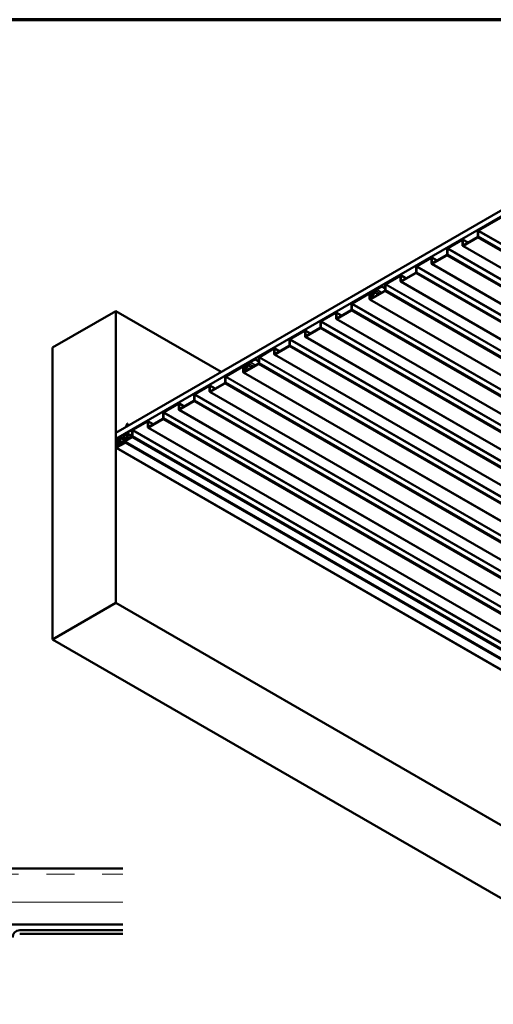
# Model space of a CAD drawing. Units: inches. Extents: x -9.1 to 56.9, y 0.6 to 47.8.
# Drawn here: x 20.8 to 25, y 12.6 to 21.4 of the extents above; entities that cross this region are included whole.
import ezdxf

# ---------------------------------------------------------------- set-up
doc = ezdxf.new("R2010")
doc.units = ezdxf.units.IN
doc.header["$LTSCALE"] = 2
doc.header["$MEASUREMENT"] = 0
for name, color, linetype, lineweight in [('Border (ANSI)', 7, 'Continuous', 70), ('Hatch (ANSI)', 7, 'Continuous', 18), ('Visible (ANSI)', 7, 'Continuous', 50), ('Visible Narrow (ANSI)', 7, 'Continuous', 35)]:
    doc.layers.add(name, color=color, linetype=linetype, lineweight=lineweight)

# ---------------------------------------------------------------- blocks, each defined once
blk = doc.blocks.new('Borders ATAS A Border')
at = {"layer": 'Border (ANSI)'}
blk.add_line((16.7, 10.7), (0.3, 10.7), dxfattribs=at)

msp = doc.modelspace()

# ---------------------------------------------------------------- hatches: boundary and pattern name
at = {"layer": 'Hatch (ANSI)', "true_color": 0x804000}
h = msp.add_hatch(dxfattribs=at)
h.set_pattern_fill('INSUL', color=36, scale=2, style=0, pattern_type=2)
h.paths.add_polyline_path([(21.6837, 13.80054), (21.6837, 13.30054), (7.14733, 13.30054), (7.14733, 13.80054)])

# ---------------------------------------------------------------- linework, layer by layer
at = {"layer": 'Visible (ANSI)'}
for p, q in [((21.62214, 17.70279), (27.279, 20.96878)), ((27.279, 20.91434), (21.62214, 17.64836)), ((24.8679, 19.51664), (25.06284, 19.62918)), ((24.8679, 19.51315), (25.06284, 19.6257)), ((24.86187, 19.45888), (24.86187, 19.50619)), ((24.86489, 19.46062), (24.86489, 19.50793)), ((24.59095, 19.35674), (24.72045, 19.4315)), ((24.59095, 19.35326), (24.72045, 19.42802)), ((24.72346, 19.42628), (24.72346, 19.37898)), ((24.72471, 19.43193), (24.77296, 19.40407)), ((24.72648, 19.42802), (24.72648, 19.38072)), ((24.7295, 19.37898), (24.85885, 19.45366)), ((24.7295, 19.37549), (24.85885, 19.45017)), ((24.58492, 19.29899), (24.58492, 19.34629)), ((24.58794, 19.30073), (24.58794, 19.34803)), ((30.38209, 16.10908), (24.72523, 19.37507)), ((24.314, 19.19684), (24.4435, 19.27161)), ((24.314, 19.19336), (24.4435, 19.26812)), ((24.44651, 19.26638), (24.44651, 19.21908)), ((24.44776, 19.27203), (24.49601, 19.24417)), ((24.44953, 19.26812), (24.44953, 19.22082)), ((24.45255, 19.21908), (24.5819, 19.29376)), ((24.45255, 19.21559), (24.5819, 19.29028)), ((24.1756, 19.05918), (24.30495, 19.13386)), ((24.1756, 19.0557), (24.30495, 19.13038)), ((24.30797, 19.13909), (24.30797, 19.18639)), ((24.31099, 19.14083), (24.31099, 19.18813)), ((30.10514, 15.94919), (24.44828, 19.21517)), ((24.03705, 19.03694), (24.16655, 19.11171)), ((24.03705, 19.03346), (24.16655, 19.10822)), ((24.16956, 19.10648), (24.16956, 19.05918)), ((24.17081, 19.11213), (24.21906, 19.08427)), ((29.82819, 15.78929), (24.17133, 19.05527)), ((24.17258, 19.10822), (24.17258, 19.06092)), ((23.73653, 18.86344), (23.93147, 18.97599)), ((23.73653, 18.85996), (23.93147, 18.9725)), ((23.89865, 18.89928), (24.028, 18.97397)), ((23.89865, 18.8958), (24.028, 18.97048)), ((23.91244, 18.92435), (23.93812, 18.95993)), ((23.91418, 18.92249), (23.93985, 18.95808)), ((23.93417, 18.96416), (23.92059, 18.94533)), ((23.9359, 18.96231), (23.92232, 18.94348)), ((23.93268, 18.96768), (23.92841, 18.95725)), ((23.93525, 18.96732), (23.93098, 18.9569)), ((23.93525, 18.96732), (23.93268, 18.96768)), ((23.93525, 18.96732), (23.93569, 18.96707)), ((23.93693, 18.97653), (23.94322, 18.9729)), ((23.95504, 18.9896), (23.99868, 19.01479)), ((23.95504, 18.98611), (23.99868, 19.01131)), ((23.99868, 19.01479), (23.99868, 19.01131)), ((23.99868, 19.01479), (24.03102, 18.99612)), ((23.99868, 19.01131), (24.03102, 18.99264)), ((24.03102, 18.97919), (24.03102, 19.02649)), ((24.03403, 18.98093), (24.03403, 19.02824)), ((23.89261, 18.93434), (23.89261, 18.89928)), ((29.55124, 15.62939), (23.89438, 18.89538)), ((23.89563, 18.93608), (23.89563, 18.90103)), ((23.91274, 18.90742), (23.89908, 18.9153)), ((23.91317, 18.94344), (23.90525, 18.94673)), ((23.91514, 18.94722), (23.90721, 18.95051)), ((23.91459, 18.9398), (23.92095, 18.93613)), ((21.05551, 18.46431), (21.6212, 18.79091)), ((22.56401, 18.24658), (21.6212, 18.79091)), ((21.6212, 18.79091), (21.6212, 16.17812)), ((23.45958, 18.70354), (23.58908, 18.77831)), ((23.45958, 18.70006), (23.58908, 18.77482)), ((23.59334, 18.77873), (23.64159, 18.75087)), ((23.59511, 18.77482), (23.59511, 18.72752)), ((23.59813, 18.72578), (23.72748, 18.80046)), ((23.59813, 18.72229), (23.72748, 18.79698)), ((23.7305, 18.80569), (23.7305, 18.85299)), ((23.73351, 18.80743), (23.73351, 18.85473)), ((23.45355, 18.64579), (23.45355, 18.69309)), ((23.45656, 18.64753), (23.45656, 18.69483)), ((23.59209, 18.77308), (23.59209, 18.72578)), ((29.25071, 15.45589), (23.59386, 18.72187)), ((23.18263, 18.54364), (23.31213, 18.61841)), ((23.18263, 18.54016), (23.31213, 18.61492)), ((23.31514, 18.61318), (23.31514, 18.56588)), ((23.31639, 18.61883), (23.36464, 18.59097)), ((23.31816, 18.61492), (23.31816, 18.56762)), ((23.32118, 18.56588), (23.45053, 18.64056)), ((23.32118, 18.5624), (23.45053, 18.63708)), ((23.1766, 18.48589), (23.1766, 18.53319)), ((23.17961, 18.48763), (23.17961, 18.53494)), ((28.97376, 15.29599), (23.31691, 18.56197)), ((21.05551, 15.85152), (21.05551, 18.46431)), ((22.90568, 18.38375), (23.03518, 18.45851)), ((22.90568, 18.38026), (23.03518, 18.45503)), ((23.03819, 18.45329), (23.03819, 18.40598)), ((23.03944, 18.45893), (23.08769, 18.43108)), ((23.04121, 18.45503), (23.04121, 18.40773)), ((23.04423, 18.40598), (23.17358, 18.48067)), ((23.04423, 18.4025), (23.17358, 18.47718)), ((22.82367, 18.3364), (22.86731, 18.36159)), ((22.82367, 18.33292), (22.86731, 18.35811)), ((22.86731, 18.36159), (22.86731, 18.35811)), ((22.86731, 18.36159), (22.89965, 18.34292)), ((22.86731, 18.35811), (22.89965, 18.33944)), ((22.89965, 18.32599), (22.89965, 18.3733)), ((22.90266, 18.32774), (22.90266, 18.37504)), ((28.69681, 15.13609), (23.03996, 18.40208)), ((22.60516, 18.21024), (22.8001, 18.32279)), ((22.60516, 18.20676), (22.8001, 18.3193)), ((22.76124, 18.28114), (22.76124, 18.24609)), ((22.76426, 18.28288), (22.76426, 18.24783)), ((22.76728, 18.24609), (22.89663, 18.32077)), ((22.76728, 18.2426), (22.89663, 18.31728)), ((22.78137, 18.25422), (22.76771, 18.26211)), ((22.7818, 18.29025), (22.77388, 18.29353)), ((22.78377, 18.29402), (22.77584, 18.29731)), ((22.78107, 18.27115), (22.80675, 18.30673)), ((22.7828, 18.2693), (22.80848, 18.30488)), ((22.78322, 18.2866), (22.78957, 18.28293)), ((22.8028, 18.31096), (22.78922, 18.29214)), ((22.80453, 18.30911), (22.79095, 18.29028)), ((22.80131, 18.31448), (22.79704, 18.30405)), ((22.80388, 18.31413), (22.79961, 18.3037)), ((22.80388, 18.31413), (22.80131, 18.31448)), ((22.80388, 18.31413), (22.80432, 18.31387)), ((22.80556, 18.32333), (22.81185, 18.3197)), ((22.59913, 18.15249), (22.59913, 18.19979)), ((22.60214, 18.15423), (22.60214, 18.20153)), ((28.41986, 14.97619), (22.76301, 18.24218)), ((22.32821, 18.05034), (22.45771, 18.12511)), ((22.32821, 18.04686), (22.45771, 18.12162)), ((22.46072, 18.11988), (22.46072, 18.07258)), ((22.46197, 18.12553), (22.51022, 18.09767)), ((22.46374, 18.12162), (22.46374, 18.07432)), ((22.46676, 18.07258), (22.59611, 18.14726)), ((22.46676, 18.0691), (22.59611, 18.14378)), ((22.18981, 17.91268), (22.31916, 17.98737)), ((22.18981, 17.9092), (22.31916, 17.98388)), ((22.32218, 17.99259), (22.32218, 18.03989)), ((22.32519, 17.99433), (22.32519, 18.04164)), ((28.11934, 14.80269), (22.46249, 18.06867)), ((22.05126, 17.89045), (22.18076, 17.96521)), ((22.05126, 17.88696), (22.18076, 17.96173)), ((22.18377, 17.95999), (22.18377, 17.91268)), ((22.18502, 17.96563), (22.23327, 17.93778)), ((27.84239, 14.64279), (22.18554, 17.90878)), ((22.18679, 17.96173), (22.18679, 17.91443)), ((21.77431, 17.73055), (21.90381, 17.80531)), ((21.90807, 17.80574), (21.95632, 17.77788)), ((21.91286, 17.75279), (22.04221, 17.82747)), ((21.91286, 17.7493), (22.04221, 17.82398)), ((22.04523, 17.83269), (22.04523, 17.88)), ((22.04824, 17.83444), (22.04824, 17.88174)), ((21.78713, 17.74253), (21.62817, 17.65075)), ((21.78713, 17.73904), (21.62817, 17.64727)), ((21.7153, 17.75909), (21.7153, 17.75913)), ((21.71611, 17.76203), (21.71545, 17.76007)), ((21.71909, 17.77098), (21.71808, 17.76795)), ((21.72208, 17.77994), (21.7204, 17.77491)), ((21.72396, 17.78558), (21.7227, 17.78178)), ((21.72396, 17.78558), (21.72452, 17.78392)), ((21.72464, 17.78356), (21.72706, 17.77631)), ((21.72752, 17.77492), (21.7294, 17.7693)), ((21.73051, 17.76596), (21.73068, 17.76545)), ((21.76828, 17.6728), (21.76828, 17.7201)), ((21.77129, 17.67454), (21.77129, 17.72184)), ((21.77431, 17.72707), (21.90381, 17.80183)), ((21.79109, 17.74024), (21.78713, 17.74253)), ((21.78713, 17.73904), (21.78713, 17.74253)), ((21.78713, 17.73904), (21.78808, 17.7385)), ((21.90682, 17.80009), (21.90682, 17.75279)), ((27.56544, 14.48289), (21.90859, 17.74888)), ((21.90984, 17.80183), (21.90984, 17.75453)), ((21.62214, 17.64836), (21.62214, 17.70279)), ((21.62441, 17.64705), (21.62214, 17.64836)), ((21.62214, 17.6403), (21.62214, 17.57259)), ((21.62516, 17.64204), (21.62516, 17.57433)), ((21.63289, 17.62969), (21.63289, 17.59463)), ((21.63591, 17.59289), (21.76526, 17.66757)), ((21.63591, 17.58941), (21.76526, 17.66409)), ((21.65043, 17.63705), (21.6425, 17.64034)), ((21.6524, 17.64083), (21.64447, 17.64411)), ((21.66994, 17.66128), (21.66567, 17.65086)), ((21.67251, 17.66093), (21.66823, 17.6505)), ((21.67251, 17.66093), (21.66994, 17.66128)), ((21.67251, 17.66093), (21.71313, 17.63747)), ((21.69363, 17.67203), (21.69363, 17.67269)), ((21.71333, 17.66761), (21.72328, 17.67414)), ((21.72465, 17.66187), (21.71333, 17.66761)), ((21.71857, 17.67105), (21.72465, 17.66796)), ((21.72328, 17.67414), (21.7346, 17.6684)), ((21.72465, 17.66796), (21.72936, 17.67106)), ((21.7346, 17.6684), (21.72465, 17.66187)), ((21.72465, 17.66187), (21.72465, 17.66796)), ((21.7543, 17.67203), (21.7543, 17.67269)), ((27.28076, 14.30269), (21.62391, 17.56868)), ((21.62817, 17.57259), (21.70464, 17.61673)), ((21.62817, 17.5691), (21.70464, 17.61325)), ((21.62987, 17.62794), (21.62987, 17.59289)), ((21.64411, 17.58178), (21.63164, 17.58898)), ((21.70464, 17.62091), (21.68107, 17.6073)), ((21.70464, 17.61743), (21.68107, 17.60382)), ((21.68107, 17.60382), (21.68107, 17.6073)), ((21.68107, 17.60382), (21.68167, 17.60347)), ((27.36384, 14.35516), (21.70698, 17.62114)), ((21.6212, 16.17812), (21.05551, 15.85152)), ((27.27805, 12.91213), (21.6212, 16.17812)), ((26.71237, 12.58553), (21.05551, 15.85152))]:
    msp.add_line(p, q, dxfattribs=at)
at = {"layer": 'Visible (ANSI)', "color": 36, "true_color": 0x804000}
for p, q in [((7.14733, 13.80054), (21.6837, 13.80054)), ((21.6837, 13.30054), (7.14733, 13.30054))]:
    msp.add_line(p, q, dxfattribs=at)
at = {"layer": 'Visible (ANSI)', "color": 5, "true_color": 0x0000ff}
for p, q in [((20.76133, 13.24854), (21.6837, 13.24854)), ((20.76133, 13.21654), (21.6837, 13.21654))]:
    msp.add_line(p, q, dxfattribs=at)
msp.add_arc((20.76133, 13.18454), 0.064, 90, 180, dxfattribs=at)
at = {"layer": 'Visible (ANSI)'}
for centre, major_axis, start_param, end_param in [((24.8679, 19.50967), (0.00427, 0.00739), 0.7853982, 2.3561945), ((24.8679, 19.50967), (0.00213, 0.0037), 0.7853982, 2.3561945), ((24.72045, 19.42454), (0.00427, 0.00739), 5.4977871, 7.0685835), ((24.72045, 19.42454), (0.00213, 0.0037), 5.4977871, 7.0685835), ((24.85885, 19.45714), (0.00427, 0.00739), 3.9269908, 5.4977871), ((24.85885, 19.45714), (0.00213, 0.0037), 3.9269908, 5.4977871), ((24.59095, 19.34977), (0.00427, 0.00739), 0.7853982, 2.3561945), ((24.59095, 19.34977), (0.00213, 0.0037), 0.7853982, 2.3561945), ((24.7295, 19.38246), (-0.00427, -0.00739), 5.4977871, 7.0685835), ((24.7295, 19.38246), (-0.00213, -0.0037), 5.4977871, 7.0685835), ((24.4435, 19.26464), (0.00427, 0.00739), 5.4977871, 7.0685835), ((24.4435, 19.26464), (0.00213, 0.0037), 5.4977871, 7.0685835), ((24.45255, 19.22256), (-0.00427, -0.00739), 5.4977871, 7.0685835), ((24.45255, 19.22256), (-0.00213, -0.0037), 5.4977871, 7.0685835), ((24.5819, 19.29724), (0.00427, 0.00739), 3.9269908, 5.4977871), ((24.5819, 19.29724), (0.00213, 0.0037), 3.9269908, 5.4977871), ((24.30495, 19.13735), (0.00427, 0.00739), 3.9269908, 5.4977871), ((24.30495, 19.13735), (0.00213, 0.0037), 3.9269908, 5.4977871), ((24.314, 19.18987), (0.00427, 0.00739), 0.7853982, 2.3561945), ((24.314, 19.18987), (0.00213, 0.0037), 0.7853982, 2.3561945), ((24.16655, 19.10474), (0.00427, 0.00739), 5.4977871, 7.0685835), ((24.16655, 19.10474), (0.00213, 0.0037), 5.4977871, 7.0685835), ((24.1756, 19.06266), (-0.00427, -0.00739), 5.4977871, 7.0685835), ((24.1756, 19.06266), (-0.00213, -0.0037), 5.4977871, 7.0685835), ((23.90145, 18.93944), (0.00625, 0.01083), 0.0756332, 2.3561945), ((23.9209, 18.95829), (-0.00838, -0.01452), 0.0756332, 1.8015124), ((23.9209, 18.95829), (-0.00625, -0.01083), 0.0756332, 1.8015124), ((23.93147, 18.96706), (0.00547, 0.00947), 4.5378561, 7.0685835), ((23.93147, 18.96706), (0.00333, 0.00577), 4.5378561, 7.0685835), ((23.93147, 18.96706), (0.0082, 0.0142), 4.5378561, 5.30043), ((23.93147, 18.96706), (0.01033, 0.0179), 4.5378561, 5.30043), ((23.95504, 18.97523), (0.0088, 0.01524), 0.7853982, 2.1588374), ((23.95504, 18.97523), (0.00667, 0.01155), 0.7853982, 2.1588374), ((24.028, 18.97745), (0.00427, 0.00739), 3.9269908, 5.4977871), ((24.028, 18.97745), (0.00213, 0.0037), 3.9269908, 5.4977871), ((24.03705, 19.02998), (0.00427, 0.00739), 0.7853982, 2.3561945), ((24.03705, 19.02998), (0.00213, 0.0037), 0.7853982, 2.3561945), ((23.73653, 18.85647), (0.00427, 0.00739), 0.7853982, 2.3561945), ((23.89865, 18.90277), (-0.00427, -0.00739), 5.4977871, 7.0685835), ((23.90742, 18.92974), (0.00833, 0.01443), 6.1851601, 10.8210414), ((23.90145, 18.93944), (0.00412, 0.00713), 0.0756332, 2.3561945), ((23.89865, 18.90277), (-0.00213, -0.0037), 5.4977871, 7.0685835), ((23.90742, 18.92974), (0.0062, 0.01074), 6.1851601, 10.8210414), ((23.91886, 18.94719), (-0.00427, -0.00739), 6.1851601, 7.6794487), ((23.91886, 18.94719), (-0.00213, -0.0037), 6.1851601, 7.6794487), ((23.58908, 18.77134), (0.00427, 0.00739), 5.4977871, 7.0685835), ((23.58908, 18.77134), (0.00213, 0.0037), 5.4977871, 7.0685835), ((23.72748, 18.80394), (0.00427, 0.00739), 3.9269908, 5.4977871), ((23.72748, 18.80394), (0.00213, 0.0037), 3.9269908, 5.4977871), ((23.73653, 18.85647), (0.00213, 0.0037), 0.7853982, 2.3561945), ((23.45958, 18.69657), (0.00427, 0.00739), 0.7853982, 2.3561945), ((23.45958, 18.69657), (0.00213, 0.0037), 0.7853982, 2.3561945), ((23.59813, 18.72926), (-0.00427, -0.00739), 5.4977871, 7.0685835), ((23.59813, 18.72926), (-0.00213, -0.0037), 5.4977871, 7.0685835), ((23.31213, 18.61144), (0.00427, 0.00739), 5.4977871, 7.0685835), ((23.31213, 18.61144), (0.00213, 0.0037), 5.4977871, 7.0685835), ((23.45053, 18.64405), (0.00427, 0.00739), 3.9269908, 5.4977871), ((23.45053, 18.64405), (0.00213, 0.0037), 3.9269908, 5.4977871), ((23.18263, 18.53668), (0.00427, 0.00739), 0.7853982, 2.3561945), ((23.18263, 18.53668), (0.00213, 0.0037), 0.7853982, 2.3561945), ((23.32118, 18.56936), (-0.00427, -0.00739), 5.4977871, 7.0685835), ((23.32118, 18.56936), (-0.00213, -0.0037), 5.4977871, 7.0685835), ((23.03518, 18.45154), (0.00427, 0.00739), 5.4977871, 7.0685835), ((23.03518, 18.45154), (0.00213, 0.0037), 5.4977871, 7.0685835), ((23.17358, 18.48415), (0.00427, 0.00739), 3.9269908, 5.4977871), ((23.17358, 18.48415), (0.00213, 0.0037), 3.9269908, 5.4977871), ((22.82367, 18.32203), (0.0088, 0.01524), 0.7853982, 2.1588374), ((22.90568, 18.37678), (0.00427, 0.00739), 0.7853982, 2.3561945), ((22.90568, 18.37678), (0.00213, 0.0037), 0.7853982, 2.3561945), ((23.04423, 18.40947), (-0.00427, -0.00739), 5.4977871, 7.0685835), ((23.04423, 18.40947), (-0.00213, -0.0037), 5.4977871, 7.0685835), ((22.77008, 18.28624), (0.00625, 0.01083), 0.0756332, 2.3561945), ((22.76728, 18.24957), (-0.00427, -0.00739), 5.4977871, 7.0685835), ((22.77604, 18.27654), (0.00833, 0.01443), 6.1851601, 10.8210414), ((22.77008, 18.28624), (0.00412, 0.00713), 0.0756332, 2.3561945), ((22.76728, 18.24957), (-0.00213, -0.0037), 5.4977871, 7.0685835), ((22.77604, 18.27654), (0.0062, 0.01074), 6.1851601, 10.8210414), ((22.78953, 18.30509), (-0.00838, -0.01452), 0.0756332, 1.8015124), ((22.78749, 18.29399), (-0.00427, -0.00739), 6.1851601, 7.6794487), ((22.78953, 18.30509), (-0.00625, -0.01083), 0.0756332, 1.8015124), ((22.78749, 18.29399), (-0.00213, -0.0037), 6.1851601, 7.6794487), ((22.8001, 18.31386), (0.00547, 0.00947), 4.5378561, 7.0685835), ((22.8001, 18.31386), (0.00333, 0.00577), 4.5378561, 7.0685835), ((22.8001, 18.31386), (0.0082, 0.0142), 4.5378561, 5.30043), ((22.8001, 18.31386), (0.01033, 0.0179), 4.5378561, 5.30043), ((22.82367, 18.32203), (0.00667, 0.01155), 0.7853982, 2.1588374), ((22.89663, 18.32425), (0.00427, 0.00739), 3.9269908, 5.4977871), ((22.89663, 18.32425), (0.00213, 0.0037), 3.9269908, 5.4977871), ((22.60516, 18.20327), (0.00427, 0.00739), 0.7853982, 2.3561945), ((22.60516, 18.20327), (0.00213, 0.0037), 0.7853982, 2.3561945), ((22.45771, 18.11814), (0.00427, 0.00739), 5.4977871, 7.0685835), ((22.45771, 18.11814), (0.00213, 0.0037), 5.4977871, 7.0685835), ((22.46676, 18.07606), (-0.00427, -0.00739), 5.4977871, 7.0685835), ((22.46676, 18.07606), (-0.00213, -0.0037), 5.4977871, 7.0685835), ((22.59611, 18.15075), (0.00427, 0.00739), 3.9269908, 5.4977871), ((22.59611, 18.15075), (0.00213, 0.0037), 3.9269908, 5.4977871), ((22.31916, 17.99085), (0.00427, 0.00739), 3.9269908, 5.4977871), ((22.31916, 17.99085), (0.00213, 0.0037), 3.9269908, 5.4977871), ((22.32821, 18.04338), (0.00427, 0.00739), 0.7853982, 2.3561945), ((22.32821, 18.04338), (0.00213, 0.0037), 0.7853982, 2.3561945), ((22.18076, 17.95824), (0.00427, 0.00739), 5.4977871, 7.0685835), ((22.18076, 17.95824), (0.00213, 0.0037), 5.4977871, 7.0685835), ((22.18981, 17.91617), (-0.00427, -0.00739), 5.4977871, 7.0685835), ((22.18981, 17.91617), (-0.00213, -0.0037), 5.4977871, 7.0685835), ((21.90381, 17.79835), (0.00427, 0.00739), 5.4977871, 7.0685835), ((22.04221, 17.83095), (0.00427, 0.00739), 3.9269908, 5.4977871), ((22.04221, 17.83095), (0.00213, 0.0037), 3.9269908, 5.4977871), ((22.05126, 17.88348), (0.00427, 0.00739), 0.7853982, 2.3561945), ((22.05126, 17.88348), (0.00213, 0.0037), 0.7853982, 2.3561945), ((21.72396, 17.75913), (-0.00867, 0), 4.2804592, 6.2831853), ((21.77431, 17.72358), (0.00427, 0.00739), 0.7853982, 2.3561945), ((21.77431, 17.72358), (0.00213, 0.0037), 0.7853982, 2.3561945), ((21.90381, 17.79835), (0.00213, 0.0037), 5.4977871, 7.0685835), ((21.91286, 17.75627), (-0.00427, -0.00739), 5.4977871, 7.0685835), ((21.91286, 17.75627), (-0.00213, -0.0037), 5.4977871, 7.0685835), ((21.62817, 17.64378), (-0.00427, -0.00739), 3.9269908, 5.4977871), ((21.62817, 17.64378), (-0.00213, -0.0037), 3.9269908, 5.4977871), ((21.63871, 17.63305), (0.00625, 0.01083), 0.0756332, 2.3561945), ((21.63871, 17.63305), (0.00412, 0.00713), 0.0756332, 2.3561945), ((21.65816, 17.65189), (-0.00838, -0.01452), 0.0756332, 1.8015124), ((21.65816, 17.65189), (-0.00625, -0.01083), 0.0756332, 1.8015124), ((21.76526, 17.67105), (0.00427, 0.00739), 3.9269908, 5.4977871), ((21.76526, 17.67105), (0.00213, 0.0037), 3.9269908, 5.4977871), ((21.62817, 17.57607), (-0.00427, -0.00739), 5.4977871, 7.0685835), ((21.62817, 17.57607), (-0.00213, -0.0037), 5.4977871, 7.0685835), ((21.63591, 17.59637), (-0.00427, -0.00739), 5.4977871, 7.0685835), ((21.63591, 17.59637), (-0.00213, -0.0037), 5.4977871, 7.0685835), ((21.70464, 17.61708), (0.00235, 0.00406), 3.9269908, 7.0685835), ((21.70464, 17.61708), (0.000213, 0.00037), 3.9269908, 7.0685835)]:
    msp.add_ellipse(centre, major_axis=major_axis, ratio=0.5773503, start_param=start_param, end_param=end_param, dxfattribs=at)
for points, knots in [([(21.71159, 17.75444), (21.71172, 17.75485), (21.7119, 17.75526), (21.71258, 17.75654), (21.71327, 17.7574), (21.71498, 17.75893), (21.71602, 17.75962), (21.71831, 17.76078), (21.71959, 17.76125), (21.72223, 17.76194), (21.72362, 17.76217), (21.72504, 17.76226), (21.7251, 17.76227), (21.72517, 17.76227)], [10.51854026, 10.51854026, 10.51854026, 10.51854026, 10.55310324, 10.55310324, 10.63085294, 10.63085294, 10.70921257, 10.70921257, 10.78772901, 10.78772901, 10.86615856, 10.86615856, 10.86975809, 10.86975809, 10.86975809, 10.86975809]), ([(21.71385, 17.7579), (21.7138, 17.75798), (21.71376, 17.75805), (21.71326, 17.75895), (21.71299, 17.75983), (21.71287, 17.76156), (21.71301, 17.76243), (21.71366, 17.76407), (21.71418, 17.76486), (21.7155, 17.76629), (21.71633, 17.76694), (21.71818, 17.76804), (21.71922, 17.76851), (21.72136, 17.76921), (21.72249, 17.76946), (21.72469, 17.76974), (21.72578, 17.76977), (21.72779, 17.76965), (21.72873, 17.76949), (21.73034, 17.76903), (21.73104, 17.76872), (21.73211, 17.768), (21.7325, 17.76759), (21.73278, 17.76701), (21.73283, 17.76686), (21.73286, 17.76671)], [0.44843093, 0.44843093, 0.44843093, 0.44843093, 0.45479981, 0.45479981, 0.52575015, 0.52575015, 0.59480388, 0.59480388, 0.66241967, 0.66241967, 0.72930136, 0.72930136, 0.79511257, 0.79511257, 0.85953724, 0.85953724, 0.92255067, 0.92255067, 0.98423324, 0.98423324, 1.04471682, 1.04471682, 1.10415581, 1.10415581, 1.12382498, 1.12382498, 1.12382498, 1.12382498]), ([(21.73051, 17.76596), (21.73044, 17.76616), (21.73031, 17.76635), (21.72978, 17.76683), (21.72928, 17.76708), (21.72798, 17.76747), (21.72719, 17.76758), (21.72541, 17.76762), (21.72445, 17.76754), (21.72248, 17.76714), (21.72149, 17.76683), (21.71963, 17.76598), (21.71878, 17.76544), (21.71734, 17.76419), (21.71677, 17.76348), (21.71628, 17.76249), (21.71618, 17.76226), (21.71611, 17.76203)], [0.7203927, 0.7203927, 0.7203927, 0.7203927, 0.75279447, 0.75279447, 0.80665469, 0.80665469, 0.86181413, 0.86181413, 0.91827504, 0.91827504, 0.97603946, 0.97603946, 1.03510922, 1.03510922, 1.09548596, 1.09548596, 1.11358576, 1.11358576, 1.11358576, 1.11358576]), ([(21.71778, 17.76779), (21.71768, 17.76796), (21.71759, 17.76813), (21.71727, 17.7689), (21.71714, 17.76953), (21.71716, 17.77075), (21.7173, 17.77136), (21.71781, 17.77249), (21.71818, 17.77304), (21.7191, 17.77401), (21.71965, 17.77445), (21.72085, 17.77519), (21.72151, 17.7755), (21.72283, 17.77598), (21.72351, 17.77616), (21.7248, 17.77637), (21.72542, 17.77641), (21.72651, 17.77639), (21.727, 17.77633), (21.72779, 17.77614), (21.72811, 17.776), (21.72855, 17.77569), (21.72868, 17.7755), (21.72866, 17.77512), (21.72855, 17.77495), (21.72821, 17.77472), (21.72799, 17.77464), (21.72769, 17.77457), (21.72767, 17.77457), (21.72764, 17.77456)], [1.55957671, 1.55957671, 1.55957671, 1.55957671, 1.57321577, 1.57321577, 1.61914331, 1.61914331, 1.66337183, 1.66337183, 1.70639287, 1.70639287, 1.74850047, 1.74850047, 1.78940798, 1.78940798, 1.82892899, 1.82892899, 1.86706876, 1.86706876, 1.90392359, 1.90392359, 1.93971383, 1.93971383, 1.97502119, 1.97502119, 2.00485904, 2.00485904, 2.0320148, 2.0320148, 2.03447349, 2.03447349, 2.03447349, 2.03447349]), ([(21.72752, 17.77492), (21.72749, 17.775), (21.72737, 17.77509), (21.72693, 17.77523), (21.72658, 17.77528), (21.7257, 17.77528), (21.72518, 17.77523), (21.72403, 17.775), (21.72342, 17.77482), (21.7222, 17.77429), (21.7216, 17.77396), (21.72052, 17.77315), (21.72005, 17.77267), (21.71943, 17.77178), (21.71923, 17.77139), (21.71909, 17.77098)], [0.06765452, 0.06765452, 0.06765452, 0.06765452, 0.0979786, 0.0979786, 0.13294907, 0.13294907, 0.16911177, 0.16911177, 0.20648327, 0.20648327, 0.24507753, 0.24507753, 0.28490644, 0.28490644, 0.31369781, 0.31369781, 0.31369781, 0.31369781]), ([(21.72146, 17.77807), (21.72138, 17.77836), (21.72134, 17.77866), (21.72135, 17.77933), (21.72142, 17.77971), (21.72168, 17.78042), (21.72186, 17.78075), (21.72229, 17.78136), (21.72254, 17.78164), (21.72305, 17.78211), (21.7233, 17.78232), (21.72377, 17.78267), (21.72398, 17.78282), (21.72422, 17.78301), (21.72429, 17.78307), (21.72435, 17.78312)], [0.14385377, 0.14385377, 0.14385377, 0.14385377, 0.16210445, 0.16210445, 0.18485009, 0.18485009, 0.20663327, 0.20663327, 0.22741814, 0.22741814, 0.24707159, 0.24707159, 0.26550687, 0.26550687, 0.27478517, 0.27478517, 0.27478517, 0.27478517]), ([(21.72438, 17.78293), (21.72422, 17.78273), (21.72399, 17.78252), (21.72345, 17.782), (21.72316, 17.78171), (21.72261, 17.78103), (21.72237, 17.78065), (21.72215, 17.78014), (21.72212, 17.78004), (21.72208, 17.77994)], [0, 0, 0, 0, 0.025421183, 0.025421183, 0.050615974, 0.050615974, 0.075996106, 0.075996106, 0.082226811, 0.082226811, 0.082226811, 0.082226811]), ([(21.72435, 17.78314), (21.7244, 17.78321), (21.72445, 17.78328), (21.72453, 17.78345), (21.72455, 17.78355), (21.72455, 17.78365)], [0, 0, 0, 0, 0.009046419, 0.009046419, 0.021574315, 0.021574315, 0.021574315, 0.021574315]), ([(21.72452, 17.78393), (21.7246, 17.78377), (21.72464, 17.78364), (21.72464, 17.78337), (21.72457, 17.78321), (21.72447, 17.78305)], [0, 0, 0, 0, 0.017370762, 0.017370762, 0.034189893, 0.034189893, 0.034189893, 0.034189893]), ([(21.72455, 17.78365), (21.72455, 17.78377), (21.72453, 17.78386), (21.72452, 17.78391), (21.72452, 17.78392), (21.72452, 17.78392), (21.72452, 17.78393), (21.72452, 17.78393), (21.72452, 17.78393), (21.72452, 17.78393), (21.72452, 17.78393), (21.72452, 17.78393), (21.72452, 17.78393), (21.72452, 17.78393)], [0, 0, 0, 0, 0.01397013, 0.01397013, 0.01635801, 0.01635801, 0.017126363, 0.017126363, 0.017599783, 0.017599783, 0.017735976, 0.017735976, 0.017737889, 0.017737889, 0.017737889, 0.017737889]), ([(21.69363, 17.67269), (21.69363, 17.6746), (21.69405, 17.67651), (21.69567, 17.68019), (21.69691, 17.68193), (21.70022, 17.68527), (21.7024, 17.68679), (21.70746, 17.68938), (21.71038, 17.69041), (21.71654, 17.69183), (21.71977, 17.69221), (21.72624, 17.69234), (21.72948, 17.69208), (21.73571, 17.69093), (21.73869, 17.69004), (21.74415, 17.68763), (21.74661, 17.68611), (21.75062, 17.68249), (21.7522, 17.68041), (21.75391, 17.67637), (21.7543, 17.67453), (21.7543, 17.67269)], [0.8494472, 0.8494472, 0.8494472, 0.8494472, 1.0972111, 1.0972111, 1.3697282, 1.3697282, 1.6937987, 1.6937987, 2.0414975, 2.0414975, 2.3867961, 2.3867961, 2.7294347, 2.7294347, 3.073898, 3.073898, 3.4219692, 3.4219692, 3.752852, 3.752852, 3.9910398, 3.9910398, 3.9910398, 3.9910398]), ([(21.7543, 17.67203), (21.7543, 17.67012), (21.75387, 17.66821), (21.75226, 17.66453), (21.75102, 17.66279), (21.74771, 17.65946), (21.74553, 17.65793), (21.74047, 17.65534), (21.73755, 17.65431), (21.73139, 17.6529), (21.72816, 17.65251), (21.72168, 17.65238), (21.71844, 17.65264), (21.71222, 17.65379), (21.70924, 17.65468), (21.70378, 17.65709), (21.70132, 17.65862), (21.69731, 17.66223), (21.69572, 17.66431), (21.69402, 17.66836), (21.69363, 17.67019), (21.69363, 17.67203)], [3.9910398, 3.9910398, 3.9910398, 3.9910398, 4.2388037, 4.2388037, 4.5113208, 4.5113208, 4.8353913, 4.8353913, 5.1830902, 5.1830902, 5.5283888, 5.5283888, 5.8710274, 5.8710274, 6.2154907, 6.2154907, 6.5635618, 6.5635618, 6.8944446, 6.8944446, 7.1326325, 7.1326325, 7.1326325, 7.1326325])]:
    msp.add_open_spline(points, degree=3, knots=knots, dxfattribs=at)
for points in [[(21.72431, 17.78308), (21.72432, 17.7831), (21.72433, 17.78312), (21.72435, 17.78314)], [(21.72445, 17.78303), (21.72443, 17.783), (21.72441, 17.78296), (21.72438, 17.78293)], [(21.72447, 17.78305), (21.72446, 17.78304), (21.72446, 17.78304), (21.72445, 17.78303)]]:
    msp.add_open_spline(points, degree=3, dxfattribs=at)
at = {"layer": 'Visible Narrow (ANSI)'}
for p, q in [((24.86187, 19.50619), (24.86489, 19.50793)), ((24.86489, 19.50793), (30.52174, 16.24194)), ((24.8679, 19.51664), (24.8679, 19.51315)), ((24.8679, 19.51315), (30.52476, 16.24717)), ((24.72045, 19.4315), (24.72045, 19.42802)), ((24.72045, 19.42802), (24.72346, 19.42628)), ((24.72648, 19.42802), (24.72346, 19.42628)), ((24.77046, 19.40263), (24.72648, 19.42802)), ((24.85885, 19.45366), (24.85885, 19.45017)), ((24.85885, 19.45017), (30.51571, 16.18419)), ((24.86187, 19.45888), (24.86489, 19.46062)), ((24.86489, 19.46062), (30.52174, 16.19464)), ((24.58492, 19.34629), (24.58794, 19.34803)), ((24.58794, 19.34803), (30.24479, 16.08204)), ((24.59095, 19.35674), (24.59095, 19.35326)), ((24.59095, 19.35326), (30.24781, 16.08727)), ((24.72648, 19.38072), (24.72346, 19.37898)), ((24.7295, 19.37898), (24.72648, 19.38072)), ((24.7295, 19.37898), (24.7295, 19.37549)), ((24.7295, 19.37549), (30.38635, 16.10951)), ((24.4435, 19.27161), (24.4435, 19.26812)), ((24.4435, 19.26812), (24.44651, 19.26638)), ((24.44953, 19.26812), (24.44651, 19.26638)), ((24.44953, 19.22082), (24.44651, 19.21908)), ((24.49351, 19.24273), (24.44953, 19.26812)), ((24.45255, 19.21908), (24.44953, 19.22082)), ((24.45255, 19.21908), (24.45255, 19.21559)), ((24.45255, 19.21559), (30.1094, 15.94961)), ((24.5819, 19.29376), (24.5819, 19.29028)), ((24.5819, 19.29028), (30.23876, 16.02429)), ((24.58492, 19.29899), (24.58794, 19.30073)), ((24.58794, 19.30073), (30.24479, 16.03474)), ((24.30495, 19.13386), (24.30495, 19.13038)), ((24.30495, 19.13038), (29.96181, 15.86439)), ((24.30797, 19.18639), (24.31099, 19.18813)), ((24.30797, 19.13909), (24.31099, 19.14083)), ((24.31099, 19.18813), (29.96784, 15.92215)), ((24.31099, 19.14083), (29.96784, 15.87484)), ((24.314, 19.19684), (24.314, 19.19336)), ((24.314, 19.19336), (29.97086, 15.92737)), ((24.16655, 19.11171), (24.16655, 19.10822)), ((24.16655, 19.10822), (24.16956, 19.10648)), ((24.17258, 19.10822), (24.16956, 19.10648)), ((24.17258, 19.06092), (24.16956, 19.05918)), ((24.21656, 19.08283), (24.17258, 19.10822)), ((24.1756, 19.05918), (24.17258, 19.06092)), ((24.1756, 19.05918), (24.1756, 19.0557)), ((24.1756, 19.0557), (29.83245, 15.78971)), ((23.93098, 18.9569), (23.92841, 18.95725)), ((23.93147, 18.97599), (23.93147, 18.9725)), ((23.93147, 18.9725), (23.93618, 18.96978)), ((23.9359, 18.96231), (23.93417, 18.96416)), ((23.93866, 18.96071), (23.9359, 18.96231)), ((23.93812, 18.95993), (23.93985, 18.95808)), ((23.93985, 18.95808), (23.97016, 18.94057)), ((23.94284, 18.971), (23.9458, 18.97202)), ((23.9458, 18.97202), (23.98522, 18.94926)), ((23.95504, 18.9896), (23.95504, 18.98611)), ((23.95504, 18.98611), (24.00204, 18.95898)), ((24.028, 18.97397), (24.028, 18.97048)), ((24.028, 18.97048), (29.68486, 15.7045)), ((24.03102, 19.02649), (24.03403, 19.02824)), ((24.03102, 18.97919), (24.03403, 18.98093)), ((24.03403, 19.02824), (29.69089, 15.76225)), ((24.03403, 18.98093), (29.69089, 15.71495)), ((24.03705, 19.03694), (24.03705, 19.03346)), ((24.03705, 19.03346), (29.69391, 15.76747)), ((23.73653, 18.86344), (23.73653, 18.85996)), ((23.89563, 18.93608), (23.89261, 18.93434)), ((23.89563, 18.90103), (23.89261, 18.89928)), ((23.89888, 18.9342), (23.89563, 18.93608)), ((23.89865, 18.89928), (23.89563, 18.90103)), ((23.89865, 18.89928), (23.89865, 18.8958)), ((23.89865, 18.8958), (29.5555, 15.62981)), ((23.90525, 18.94673), (23.90721, 18.95051)), ((23.90944, 18.94431), (23.90525, 18.94673)), ((23.91244, 18.92435), (23.91418, 18.92249)), ((23.91317, 18.94344), (23.91514, 18.94722)), ((23.91418, 18.92249), (23.92651, 18.91537)), ((23.91419, 18.94008), (23.91652, 18.94363)), ((23.92232, 18.94348), (23.92059, 18.94533)), ((23.92509, 18.94188), (23.92232, 18.94348)), ((23.58908, 18.77831), (23.58908, 18.77482)), ((23.58908, 18.77482), (23.59209, 18.77308)), ((23.59511, 18.77482), (23.59209, 18.77308)), ((23.63909, 18.74943), (23.59511, 18.77482)), ((23.72748, 18.80046), (23.72748, 18.79698)), ((23.72748, 18.79698), (29.38433, 15.53099)), ((23.7305, 18.85299), (23.73351, 18.85473)), ((23.7305, 18.80569), (23.73351, 18.80743)), ((23.73351, 18.85473), (29.39037, 15.58874)), ((23.73351, 18.80743), (29.39037, 15.54144)), ((23.73653, 18.85996), (29.39339, 15.59397)), ((23.45355, 18.69309), (23.45656, 18.69483)), ((23.45656, 18.69483), (29.11342, 15.42885)), ((23.45958, 18.70354), (23.45958, 18.70006)), ((23.45958, 18.70006), (29.11644, 15.43407)), ((23.59511, 18.72752), (23.59209, 18.72578)), ((23.59813, 18.72578), (23.59511, 18.72752)), ((23.59813, 18.72578), (23.59813, 18.72229)), ((23.59813, 18.72229), (29.25498, 15.45631)), ((23.31213, 18.61841), (23.31213, 18.61492)), ((23.31213, 18.61492), (23.31514, 18.61318)), ((23.31816, 18.61492), (23.31514, 18.61318)), ((23.36214, 18.58953), (23.31816, 18.61492)), ((23.45053, 18.64056), (23.45053, 18.63708)), ((23.45053, 18.63708), (29.10738, 15.37109)), ((23.45355, 18.64579), (23.45656, 18.64753)), ((23.45656, 18.64753), (29.11342, 15.38154)), ((23.1766, 18.53319), (23.17961, 18.53494)), ((23.17961, 18.53494), (28.83647, 15.26895)), ((23.18263, 18.54364), (23.18263, 18.54016)), ((23.18263, 18.54016), (28.83949, 15.27417)), ((23.31816, 18.56762), (23.31514, 18.56588)), ((23.32118, 18.56588), (23.31816, 18.56762)), ((23.32118, 18.56588), (23.32118, 18.5624)), ((23.32118, 18.5624), (28.97803, 15.29641)), ((23.03518, 18.45851), (23.03518, 18.45503)), ((23.03518, 18.45503), (23.03819, 18.45329)), ((23.04121, 18.45503), (23.03819, 18.45329)), ((23.08519, 18.42963), (23.04121, 18.45503)), ((23.17358, 18.48067), (23.17358, 18.47718)), ((23.17358, 18.47718), (28.83043, 15.2112)), ((23.1766, 18.48589), (23.17961, 18.48763)), ((23.17961, 18.48763), (28.83647, 15.22165)), ((22.82367, 18.3364), (22.82367, 18.33292)), ((22.89965, 18.3733), (22.90266, 18.37504)), ((22.90266, 18.37504), (28.55952, 15.10905)), ((22.90568, 18.38375), (22.90568, 18.38026)), ((22.90568, 18.38026), (28.56254, 15.11428)), ((23.04121, 18.40773), (23.03819, 18.40598)), ((23.04423, 18.40598), (23.04121, 18.40773)), ((23.04423, 18.40598), (23.04423, 18.4025)), ((23.04423, 18.4025), (28.70108, 15.13651)), ((22.76426, 18.28288), (22.76124, 18.28114)), ((22.76426, 18.24783), (22.76124, 18.24609)), ((22.76751, 18.281), (22.76426, 18.28288)), ((22.76728, 18.24609), (22.76426, 18.24783)), ((22.76728, 18.24609), (22.76728, 18.2426)), ((22.77388, 18.29353), (22.77584, 18.29731)), ((22.77807, 18.29111), (22.77388, 18.29353)), ((22.78107, 18.27115), (22.7828, 18.2693)), ((22.7818, 18.29025), (22.78377, 18.29402)), ((22.7828, 18.2693), (22.79514, 18.26217)), ((22.78282, 18.28688), (22.78515, 18.29043)), ((22.79095, 18.29028), (22.78922, 18.29214)), ((22.79372, 18.28868), (22.79095, 18.29028)), ((22.79961, 18.3037), (22.79704, 18.30405)), ((22.8001, 18.32279), (22.8001, 18.3193)), ((22.8001, 18.3193), (22.80481, 18.31658)), ((22.80453, 18.30911), (22.8028, 18.31096)), ((22.80729, 18.30751), (22.80453, 18.30911)), ((22.80675, 18.30673), (22.80848, 18.30488)), ((22.80848, 18.30488), (22.83879, 18.28738)), ((22.81147, 18.3178), (22.81443, 18.31883)), ((22.81443, 18.31883), (22.85385, 18.29607)), ((22.82367, 18.33292), (22.87067, 18.30578)), ((22.89663, 18.32077), (22.89663, 18.31728)), ((22.89663, 18.31728), (28.55348, 15.0513)), ((22.89965, 18.32599), (22.90266, 18.32774)), ((22.90266, 18.32774), (28.55952, 15.06175)), ((22.59913, 18.19979), (22.60214, 18.20153)), ((22.60214, 18.20153), (28.259, 14.93555)), ((22.60516, 18.21024), (22.60516, 18.20676)), ((22.60516, 18.20676), (28.26201, 14.94077)), ((22.76728, 18.2426), (28.42413, 14.97662)), ((22.45771, 18.12511), (22.45771, 18.12162)), ((22.45771, 18.12162), (22.46072, 18.11988)), ((22.46374, 18.12162), (22.46072, 18.11988)), ((22.46374, 18.07432), (22.46072, 18.07258)), ((22.50772, 18.09623), (22.46374, 18.12162)), ((22.46676, 18.07258), (22.46374, 18.07432)), ((22.46676, 18.07258), (22.46676, 18.0691)), ((22.59611, 18.14726), (22.59611, 18.14378)), ((22.59611, 18.14378), (28.25296, 14.87779)), ((22.59913, 18.15249), (22.60214, 18.15423)), ((22.60214, 18.15423), (28.259, 14.88824)), ((22.31916, 17.98737), (22.31916, 17.98388)), ((22.31916, 17.98388), (27.97601, 14.7179)), ((22.32218, 18.03989), (22.32519, 18.04164)), ((22.32218, 17.99259), (22.32519, 17.99433)), ((22.32519, 18.04164), (27.98205, 14.77565)), ((22.32519, 17.99433), (27.98205, 14.72835)), ((22.32821, 18.05034), (22.32821, 18.04686)), ((22.32821, 18.04686), (27.98506, 14.78087)), ((22.46676, 18.0691), (28.12361, 14.80311)), ((22.18076, 17.96521), (22.18076, 17.96173)), ((22.18076, 17.96173), (22.18377, 17.95999)), ((22.18679, 17.96173), (22.18377, 17.95999)), ((22.18679, 17.91443), (22.18377, 17.91268)), ((22.23077, 17.93633), (22.18679, 17.96173)), ((22.18981, 17.91268), (22.18679, 17.91443)), ((22.18981, 17.91268), (22.18981, 17.9092)), ((22.18981, 17.9092), (27.84666, 14.64321)), ((21.90381, 17.80531), (21.90381, 17.80183)), ((22.04221, 17.82747), (22.04221, 17.82398)), ((22.04221, 17.82398), (27.69906, 14.558)), ((22.04523, 17.88), (22.04824, 17.88174)), ((22.04523, 17.83269), (22.04824, 17.83444)), ((22.04824, 17.88174), (27.7051, 14.61575)), ((22.04824, 17.83444), (27.7051, 14.56845)), ((22.05126, 17.89045), (22.05126, 17.88696)), ((22.05126, 17.88696), (27.70811, 14.62098)), ((21.7244, 17.78318), (21.72435, 17.78314)), ((21.72438, 17.78293), (21.7244, 17.78297)), ((21.76828, 17.7201), (21.77129, 17.72184)), ((21.77129, 17.72184), (27.42815, 14.45585)), ((21.77431, 17.73055), (21.77431, 17.72707)), ((21.77431, 17.72707), (27.43116, 14.46108)), ((21.90381, 17.80183), (21.90682, 17.80009)), ((21.90984, 17.80183), (21.90682, 17.80009)), ((21.90984, 17.75453), (21.90682, 17.75279)), ((21.95382, 17.77644), (21.90984, 17.80183)), ((21.91286, 17.75279), (21.90984, 17.75453)), ((21.91286, 17.75279), (21.91286, 17.7493)), ((21.91286, 17.7493), (27.56971, 14.48332)), ((21.62516, 17.64204), (21.62214, 17.6403)), ((21.63299, 17.63752), (21.62516, 17.64204)), ((21.62817, 17.64727), (21.62817, 17.65075)), ((21.63707, 17.64213), (21.62817, 17.64727)), ((21.63289, 17.62969), (21.62987, 17.62794)), ((21.66626, 17.61042), (21.63289, 17.62969)), ((21.6425, 17.64034), (21.64447, 17.64411)), ((21.6803, 17.61852), (21.6425, 17.64034)), ((21.65043, 17.63705), (21.6524, 17.64083)), ((21.68141, 17.61916), (21.65043, 17.63705)), ((21.66823, 17.6505), (21.66567, 17.65086)), ((21.70197, 17.63103), (21.66823, 17.6505)), ((21.76526, 17.66757), (21.76526, 17.66409)), ((21.76526, 17.66409), (27.42211, 14.3981)), ((21.76828, 17.6728), (21.77129, 17.67454)), ((21.77129, 17.67454), (27.42815, 14.40855)), ((21.62516, 17.57433), (21.62214, 17.57259)), ((21.62817, 17.57259), (21.62516, 17.57433)), ((21.62817, 17.57259), (21.62817, 17.5691)), ((21.62817, 17.5691), (27.28503, 14.30312)), ((21.63289, 17.59463), (21.62987, 17.59289)), ((21.63591, 17.59289), (21.63289, 17.59463)), ((21.63591, 17.59289), (21.63591, 17.58941)), ((21.63591, 17.58941), (21.64661, 17.58323)), ((21.70464, 17.61743), (21.70464, 17.62091)), ((21.70494, 17.61725), (21.70464, 17.61743)), ((21.70464, 17.61673), (21.70464, 17.61325)), ((21.70464, 17.61325), (27.36149, 14.34726))]:
    msp.add_line(p, q, dxfattribs=at)
for centre, major_axis, ratio, start_param, end_param in [((21.72439, 17.78305), (0.000032, 0.000129), 0.3233576, 4.0498362, 6.6873867), ((21.72396, 17.67269), (-0.03033, 0), 0.5773503, 3.1415927, 6.2831853), ((21.72396, 17.67203), (-0.03033, 0), 0.5773503, 3.1415927, 6.2831853)]:
    msp.add_ellipse(centre, major_axis=major_axis, ratio=ratio, start_param=start_param, end_param=end_param, dxfattribs=at)
msp.add_ellipse((21.72396, 17.66801), major_axis=(-0.0254, 0), ratio=0.5773503, dxfattribs=at)
for points, knots in [([(21.71181, 17.75453), (21.7122, 17.75566), (21.7129, 17.75674), (21.7139, 17.7577), (21.71638, 17.76009), (21.72061, 17.76167), (21.72474, 17.76202)], [43.505004, 43.505004, 43.505004, 43.505004, 43.9023409, 43.9023409, 43.9023409, 44.8930248, 44.8930248, 44.8930248, 44.8930248]), ([(21.71391, 17.75795), (21.71346, 17.75869), (21.71317, 17.75946), (21.71306, 17.76024), (21.71266, 17.76318), (21.71484, 17.76609), (21.71819, 17.76777), (21.72153, 17.76945), (21.72585, 17.76986), (21.7288, 17.76922), (21.73104, 17.76874), (21.73243, 17.7677), (21.73273, 17.76665)], [1.9618877, 1.9618877, 1.9618877, 1.9618877, 2.262423, 2.262423, 2.262423, 3.3936345, 3.3936345, 3.3936345, 4.524846, 4.524846, 4.524846, 5.3823269, 5.3823269, 5.3823269, 5.3823269]), ([(21.71784, 17.76781), (21.71706, 17.76928), (21.7171, 17.7709), (21.7179, 17.77227), (21.71896, 17.77408), (21.72128, 17.77539), (21.72343, 17.7759), (21.72559, 17.77641), (21.72748, 17.77615), (21.7282, 17.7757), (21.72887, 17.77528), (21.72855, 17.77474), (21.72764, 17.77457)], [8.1974739, 8.1974739, 8.1974739, 8.1974739, 9.049692, 9.049692, 9.049692, 10.1809035, 10.1809035, 10.1809035, 11.312115, 11.312115, 11.312115, 12.3559448, 12.3559448, 12.3559448, 12.3559448]), ([(21.72153, 17.77819), (21.72136, 17.77915), (21.72162, 17.78011), (21.72213, 17.78085), (21.72291, 17.78197), (21.72402, 17.78255), (21.72439, 17.78296), (21.72439, 17.78296), (21.7244, 17.78296), (21.7244, 17.78297)], [1.9673348, 1.9673348, 1.9673348, 1.9673348, 2.923405, 2.923405, 2.923405, 4.3851075, 4.3851075, 4.3851075, 4.3982297, 4.3982297, 4.3982297, 4.3982297]), ([(21.72435, 17.78312), (21.72436, 17.78314), (21.72438, 17.78315), (21.72439, 17.78317), (21.72439, 17.78317), (21.7244, 17.78317), (21.7244, 17.78318)], [4.331648557, 4.331648557, 4.331648557, 4.331648557, 4.385107478, 4.385107478, 4.385107478, 4.398229715, 4.398229715, 4.398229715, 4.398229715])]:
    msp.add_open_spline(points, degree=3, knots=knots, dxfattribs=at)
for points in [[(21.7244, 17.78318), (21.72454, 17.78334), (21.72459, 17.78348), (21.72455, 17.78365)], [(21.7244, 17.78297), (21.72443, 17.783), (21.72445, 17.78303), (21.72447, 17.78305)]]:
    msp.add_open_spline(points, degree=3, dxfattribs=at)

# ---------------------------------------------------------------- block references
at = {"xscale": 2, "yscale": 2, "zscale": 2}
msp.add_blockref('Borders ATAS A Border', (0, 0), dxfattribs=at)

doc.saveas('drawing.dxf')
